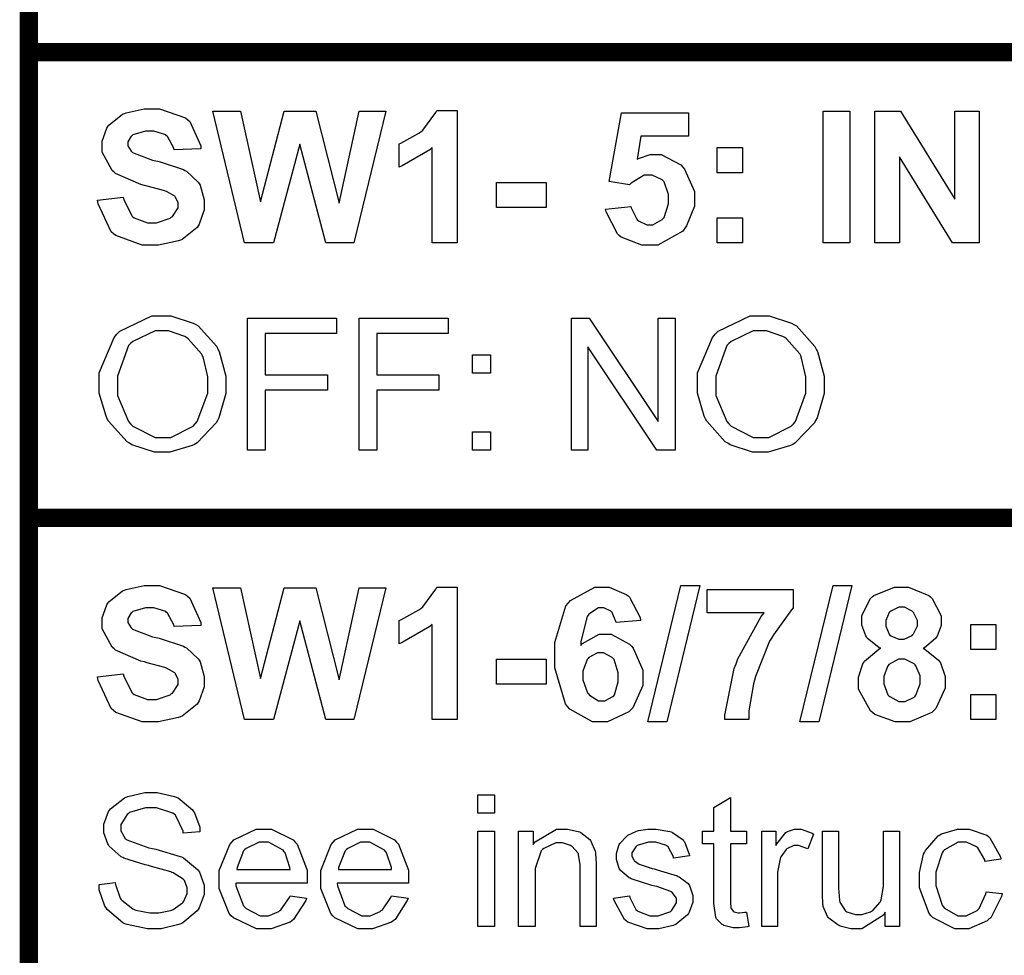
# Model space of a CAD drawing. Units: millimetres. Extents: x 0 to 420, y 0 to 297.
# Drawn here: x 309 to 319, y 185 to 194 of the extents above; entities that cross this region are included whole.
import ezdxf

# ---------------------------------------------------------------- set-up
doc = ezdxf.new("R2010")
doc.units = ezdxf.units.MM

# ---------------------------------------------------------------- blocks, each defined once
blk = doc.blocks.new('ET002381C_Pellicola')
at = {"color": 0, "const_width": 0.00694}
for points in [[(5.45637, 4.71583), (5.45637, 4.89303), (4.15717, 4.89303), (4.15717, 4.71583), (5.45637, 4.71583)], [(5.45637, 4.5387), (5.45637, 4.71583), (4.15717, 4.71583), (4.15717, 4.5387), (5.45637, 4.5387)], [(5.45637, 4.3615), (5.45637, 4.5387), (4.15717, 4.5387), (4.15717, 4.3615), (5.45637, 4.3615)]]:
    blk.add_lwpolyline(points, close=True, dxfattribs=at)
at = {"color": 0}
for points in [[(4.18332, 4.65952), (4.19308, 4.6606), (4.19325, 4.65974), (4.19629, 4.6536), (4.19678, 4.65322), (4.19721, 4.65285), (4.20225, 4.65084), (4.20393, 4.65084), (4.20578, 4.65084), (4.21093, 4.65263), (4.21132, 4.653), (4.21175, 4.65333), (4.21392, 4.65664), (4.21392, 4.65778), (4.21392, 4.65854), (4.213, 4.6606), (4.21283, 4.66082), (4.21267, 4.66104), (4.20958, 4.66282), (4.20914, 4.66299), (4.20887, 4.6631), (4.20215, 4.66489), (4.20111, 4.66515), (4.19976, 4.66549), (4.19015, 4.66967), (4.18961, 4.67015), (4.18886, 4.67086), (4.18506, 4.67781), (4.18506, 4.68014), (4.18506, 4.68197), (4.18685, 4.68692), (4.18722, 4.68752), (4.18761, 4.68806), (4.19282, 4.69218), (4.19351, 4.6925), (4.19417, 4.69278), (4.20101, 4.69424), (4.20329, 4.69424), (4.20686, 4.69424), (4.21679, 4.69082), (4.21761, 4.69011), (4.21842, 4.68942), (4.22254, 4.68018), (4.2226, 4.67904), (4.2124, 4.67861), (4.21229, 4.67927), (4.20996, 4.68377), (4.20958, 4.68404), (4.20925, 4.68436), (4.20475, 4.68578), (4.20329, 4.68578), (4.20155, 4.68578), (4.19678, 4.68436), (4.19635, 4.68404), (4.19607, 4.68388), (4.19482, 4.68171), (4.19482, 4.681), (4.19482, 4.68024), (4.19607, 4.67818), (4.19635, 4.67796), (4.19661, 4.6777), (4.20426, 4.67477), (4.20546, 4.67449), (4.20671, 4.67422), (4.21593, 4.67113), (4.21653, 4.67081), (4.21712, 4.67053), (4.22162, 4.66635), (4.22194, 4.66581), (4.22233, 4.66527), (4.2239, 4.65963), (4.2239, 4.65778), (4.2239, 4.65578), (4.22194, 4.6504), (4.22151, 4.64975), (4.22114, 4.64915), (4.21554, 4.6446), (4.21479, 4.64432), (4.21408, 4.644), (4.20643, 4.64238), (4.20393, 4.64238), (4.2003, 4.64238), (4.19026, 4.64602), (4.1894, 4.64671), (4.18853, 4.64747), (4.18349, 4.65811), (4.18332, 4.65952)], [(4.23915, 4.64324), (4.22721, 4.69338), (4.23762, 4.69338), (4.24522, 4.65886), (4.25433, 4.69338), (4.26628, 4.69338), (4.27517, 4.65843), (4.28276, 4.69338), (4.29297, 4.69338), (4.28082, 4.64324), (4.27018, 4.64324), (4.26019, 4.68078), (4.25022, 4.64324), (4.23915, 4.64324)], [(4.3201, 4.64324), (4.31054, 4.64324), (4.31054, 4.67949), (4.30962, 4.67867), (4.29915, 4.67254), (4.29796, 4.6721), (4.29796, 4.681), (4.29861, 4.68117), (4.3055, 4.68502), (4.30621, 4.68556), (4.30696, 4.68615), (4.31201, 4.69283), (4.31228, 4.69359), (4.3201, 4.69359), (4.3201, 4.64324)], [(4.37651, 4.65604), (4.38607, 4.65713), (4.38618, 4.65659), (4.38835, 4.65225), (4.38867, 4.65192), (4.389, 4.65165), (4.39214, 4.65018), (4.39322, 4.65018), (4.39453, 4.65018), (4.39806, 4.65214), (4.39843, 4.65257), (4.39876, 4.65296), (4.40039, 4.65817), (4.40039, 4.65995), (4.40039, 4.66168), (4.39876, 4.66652), (4.39843, 4.66689), (4.39806, 4.66728), (4.39426, 4.66907), (4.39301, 4.66907), (4.39117, 4.66907), (4.38618, 4.66603), (4.38564, 4.66538), (4.37782, 4.66668), (4.3826, 4.69272), (4.40799, 4.69272), (4.40799, 4.68382), (4.38997, 4.68382), (4.38846, 4.67514), (4.389, 4.67542), (4.39344, 4.67688), (4.39496, 4.67688), (4.39768, 4.67688), (4.40511, 4.67292), (4.40582, 4.6721), (4.40657, 4.67135), (4.41037, 4.66278), (4.41037, 4.65995), (4.41037, 4.65718), (4.40728, 4.64975), (4.40668, 4.64889), (4.40587, 4.64779), (4.39637, 4.64238), (4.39322, 4.64238), (4.39035, 4.64238), (4.38249, 4.64546), (4.38172, 4.64606), (4.38101, 4.64671), (4.37668, 4.65502), (4.37651, 4.65604)], [(4.45919, 4.64324), (4.45919, 4.69338), (4.4694, 4.69338), (4.4694, 4.64324), (4.45919, 4.64324)], [(4.47889, 4.64324), (4.47889, 4.69338), (4.48865, 4.69338), (4.50928, 4.65995), (4.50928, 4.69338), (4.51861, 4.69338), (4.51861, 4.64324), (4.5084, 4.64324), (4.48822, 4.67602), (4.48822, 4.64324), (4.47889, 4.64324)], [(4.419, 4.66993), (4.419, 4.67949), (4.42854, 4.67949), (4.42854, 4.66993), (4.419, 4.66993)], [(4.33501, 4.6567), (4.33501, 4.66625), (4.35389, 4.66625), (4.35389, 4.6567), (4.33501, 4.6567)], [(4.419, 4.64324), (4.419, 4.65279), (4.42854, 4.65279), (4.42854, 4.64324), (4.419, 4.64324)], [(4.18397, 4.58899), (4.18397, 4.59388), (4.18961, 4.60732), (4.19069, 4.60852), (4.19183, 4.60965), (4.20399, 4.61546), (4.20806, 4.61546), (4.21121, 4.61546), (4.21972, 4.61275), (4.22065, 4.61221), (4.22157, 4.61167), (4.22862, 4.6039), (4.22911, 4.60288), (4.2296, 4.6019), (4.23215, 4.59252), (4.23215, 4.58942), (4.23215, 4.586), (4.22943, 4.57678), (4.22889, 4.57575), (4.2284, 4.57478), (4.22114, 4.56718), (4.22021, 4.56664), (4.21929, 4.56615), (4.21083, 4.5636), (4.20806, 4.5636), (4.20492, 4.5636), (4.1964, 4.56647), (4.19547, 4.56707), (4.19455, 4.56761), (4.1875, 4.57542), (4.18701, 4.5764), (4.18653, 4.57738), (4.18397, 4.58606), (4.18397, 4.58899)], [(4.24035, 4.56446), (4.24035, 4.6146), (4.27419, 4.6146), (4.27419, 4.60874), (4.24707, 4.60874), (4.24707, 4.59311), (4.27072, 4.59311), (4.27072, 4.58725), (4.24707, 4.58725), (4.24707, 4.56446), (4.24035, 4.56446)], [(4.28276, 4.56446), (4.28276, 4.6146), (4.31662, 4.6146), (4.31662, 4.60874), (4.2895, 4.60874), (4.2895, 4.59311), (4.31315, 4.59311), (4.31315, 4.58725), (4.2895, 4.58725), (4.2895, 4.56446), (4.28276, 4.56446)], [(4.3635, 4.56446), (4.3635, 4.6146), (4.37022, 4.6146), (4.39649, 4.57532), (4.39649, 4.6146), (4.403, 4.6146), (4.403, 4.56446), (4.39605, 4.56446), (4.36979, 4.60375), (4.36979, 4.56446), (4.3635, 4.56446)], [(4.41146, 4.58899), (4.41146, 4.59388), (4.4171, 4.60732), (4.41818, 4.60852), (4.41932, 4.60965), (4.43147, 4.61546), (4.43554, 4.61546), (4.43869, 4.61546), (4.44721, 4.61275), (4.44814, 4.61221), (4.44905, 4.61167), (4.45611, 4.6039), (4.4566, 4.60288), (4.45708, 4.6019), (4.45964, 4.59252), (4.45964, 4.58942), (4.45964, 4.586), (4.45692, 4.57678), (4.45637, 4.57575), (4.45589, 4.57478), (4.44862, 4.56718), (4.44769, 4.56664), (4.44678, 4.56615), (4.43831, 4.5636), (4.43554, 4.5636), (4.4324, 4.5636), (4.42387, 4.56647), (4.42296, 4.56707), (4.42204, 4.56761), (4.41499, 4.57542), (4.4145, 4.5764), (4.414, 4.57738), (4.41146, 4.58606), (4.41146, 4.58899)], [(4.19092, 4.58877), (4.19092, 4.5852), (4.1951, 4.57532), (4.1959, 4.57445), (4.19672, 4.57358), (4.20518, 4.56924), (4.20806, 4.56924), (4.21115, 4.56924), (4.21961, 4.57358), (4.22043, 4.57445), (4.22125, 4.57538), (4.22521, 4.58606), (4.22521, 4.58964), (4.22521, 4.59229), (4.22358, 4.59946), (4.22325, 4.60028), (4.22287, 4.60103), (4.21782, 4.60678), (4.21718, 4.60722), (4.21647, 4.60765), (4.21029, 4.60982), (4.20828, 4.60982), (4.20518, 4.60982), (4.19678, 4.60581), (4.1959, 4.60504), (4.1951, 4.60424), (4.19092, 4.59263), (4.19092, 4.58877)], [(4.4184, 4.58877), (4.4184, 4.5852), (4.42258, 4.57532), (4.42339, 4.57445), (4.42421, 4.57358), (4.43267, 4.56924), (4.43554, 4.56924), (4.43864, 4.56924), (4.4471, 4.57358), (4.44792, 4.57445), (4.44872, 4.57538), (4.45269, 4.58606), (4.45269, 4.58964), (4.45269, 4.59229), (4.45106, 4.59946), (4.45074, 4.60028), (4.45036, 4.60103), (4.44531, 4.60678), (4.44467, 4.60722), (4.44396, 4.60765), (4.43776, 4.60982), (4.43576, 4.60982), (4.43267, 4.60982), (4.42426, 4.60581), (4.42339, 4.60504), (4.42258, 4.60424), (4.4184, 4.59263), (4.4184, 4.58877)], [(4.32585, 4.59377), (4.32585, 4.60071), (4.33279, 4.60071), (4.33279, 4.59377), (4.32585, 4.59377)], [(4.32585, 4.56446), (4.32585, 4.5714), (4.33279, 4.5714), (4.33279, 4.56446), (4.32585, 4.56446)], [(4.18332, 4.4782), (4.19308, 4.47929), (4.19325, 4.47842), (4.19629, 4.47229), (4.19678, 4.4719), (4.19721, 4.47153), (4.20225, 4.46952), (4.20393, 4.46952), (4.20578, 4.46952), (4.21093, 4.47131), (4.21132, 4.4717), (4.21175, 4.47202), (4.21392, 4.47532), (4.21392, 4.47646), (4.21392, 4.47722), (4.213, 4.47929), (4.21283, 4.4795), (4.21267, 4.47972), (4.20958, 4.48152), (4.20914, 4.48167), (4.20887, 4.48178), (4.20215, 4.48357), (4.20111, 4.48385), (4.19976, 4.48417), (4.19015, 4.48835), (4.18961, 4.48884), (4.18886, 4.48954), (4.18506, 4.49649), (4.18506, 4.49882), (4.18506, 4.50067), (4.18685, 4.5056), (4.18722, 4.5062), (4.18761, 4.50674), (4.19282, 4.51086), (4.19351, 4.51118), (4.19417, 4.51146), (4.20101, 4.51292), (4.20329, 4.51292), (4.20686, 4.51292), (4.21679, 4.5095), (4.21761, 4.50881), (4.21842, 4.5081), (4.22254, 4.49888), (4.2226, 4.49774), (4.2124, 4.49729), (4.21229, 4.49795), (4.20996, 4.50246), (4.20958, 4.50272), (4.20925, 4.50306), (4.20475, 4.50446), (4.20329, 4.50446), (4.20155, 4.50446), (4.19678, 4.50306), (4.19635, 4.50272), (4.19607, 4.50256), (4.19482, 4.50039), (4.19482, 4.49968), (4.19482, 4.49893), (4.19607, 4.49686), (4.19635, 4.49665), (4.19661, 4.49638), (4.20426, 4.49345), (4.20546, 4.49318), (4.20671, 4.4929), (4.21593, 4.48981), (4.21653, 4.48949), (4.21712, 4.48921), (4.22162, 4.48504), (4.22194, 4.4845), (4.22233, 4.48396), (4.2239, 4.47831), (4.2239, 4.47646), (4.2239, 4.47446), (4.22194, 4.46909), (4.22151, 4.46843), (4.22114, 4.46784), (4.21554, 4.46328), (4.21479, 4.46302), (4.21408, 4.46268), (4.20643, 4.46106), (4.20393, 4.46106), (4.2003, 4.46106), (4.19026, 4.4647), (4.1894, 4.4654), (4.18853, 4.46615), (4.18349, 4.47679), (4.18332, 4.4782)], [(4.23915, 4.46193), (4.22721, 4.51206), (4.23762, 4.51206), (4.24522, 4.47756), (4.25433, 4.51206), (4.26628, 4.51206), (4.27517, 4.47711), (4.28276, 4.51206), (4.29297, 4.51206), (4.28082, 4.46193), (4.27018, 4.46193), (4.26019, 4.49947), (4.25022, 4.46193), (4.23915, 4.46193)], [(4.3201, 4.46193), (4.31054, 4.46193), (4.31054, 4.49817), (4.30962, 4.49735), (4.29915, 4.49122), (4.29796, 4.49079), (4.29796, 4.49968), (4.29861, 4.49985), (4.3055, 4.5037), (4.30621, 4.50424), (4.30696, 4.50484), (4.31201, 4.51152), (4.31228, 4.51228), (4.3201, 4.51228), (4.3201, 4.46193)], [(4.38981, 4.49968), (4.38047, 4.49882), (4.38043, 4.49925), (4.37896, 4.50272), (4.37874, 4.50295), (4.37847, 4.50321), (4.37586, 4.50446), (4.37505, 4.50446), (4.37375, 4.50446), (4.37017, 4.50207), (4.36985, 4.50164), (4.36946, 4.50121), (4.36712, 4.4916), (4.36703, 4.49014), (4.36768, 4.4909), (4.37403, 4.49447), (4.37614, 4.49447), (4.37869, 4.49447), (4.38564, 4.49068), (4.38633, 4.48992), (4.38704, 4.48917), (4.39068, 4.48075), (4.39068, 4.47799), (4.39068, 4.47489), (4.38687, 4.46643), (4.38612, 4.46561), (4.38536, 4.46486), (4.37728, 4.46106), (4.37462, 4.46106), (4.37147, 4.46106), (4.36285, 4.46595), (4.36203, 4.46692), (4.36122, 4.46789), (4.35726, 4.48163), (4.35726, 4.48624), (4.35726, 4.49122), (4.36143, 4.50517), (4.36225, 4.5062), (4.36311, 4.50722), (4.37239, 4.51228), (4.37549, 4.51228), (4.37787, 4.51228), (4.38439, 4.50956), (4.38504, 4.50902), (4.38564, 4.50853), (4.38965, 4.50072), (4.38981, 4.49968)], [(4.39258, 4.46106), (4.40517, 4.51292), (4.41232, 4.51292), (4.39974, 4.46106), (4.39258, 4.46106)], [(4.45042, 4.46106), (4.463, 4.51292), (4.47015, 4.51292), (4.45757, 4.46106), (4.45042, 4.46106)], [(4.48117, 4.48906), (4.48053, 4.48927), (4.47601, 4.4929), (4.47575, 4.49339), (4.47547, 4.49382), (4.47401, 4.49789), (4.47401, 4.49925), (4.47401, 4.50159), (4.47726, 4.50799), (4.47792, 4.50858), (4.47857, 4.50918), (4.48637, 4.51228), (4.48899, 4.51228), (4.49175, 4.51228), (4.4994, 4.50918), (4.50005, 4.50858), (4.50076, 4.50799), (4.50418, 4.50142), (4.50418, 4.49925), (4.50418, 4.49774), (4.50254, 4.49361), (4.50222, 4.49318), (4.50196, 4.49274), (4.49778, 4.48927), (4.49724, 4.48906), (4.49789, 4.48872), (4.50314, 4.4846), (4.50353, 4.48406), (4.5039, 4.48352), (4.50569, 4.47836), (4.50569, 4.47668), (4.50569, 4.47386), (4.50206, 4.4661), (4.50136, 4.4654), (4.5006, 4.4647), (4.49218, 4.46106), (4.48942, 4.46106), (4.4866, 4.46106), (4.47889, 4.46393), (4.47814, 4.46453), (4.47721, 4.46524), (4.47271, 4.47349), (4.47271, 4.47625), (4.47271, 4.4781), (4.47433, 4.48309), (4.47467, 4.48363), (4.47499, 4.48422), (4.48042, 4.48872), (4.48117, 4.48906)], [(4.4151, 4.5025), (4.4151, 4.5114), (4.44786, 4.5114), (4.44786, 4.50446), (4.44721, 4.50375), (4.44032, 4.49421), (4.43961, 4.49296), (4.4389, 4.49171), (4.43349, 4.47831), (4.4331, 4.4769), (4.43278, 4.47554), (4.43093, 4.46529), (4.43093, 4.46193), (4.42182, 4.46193), (4.42187, 4.46367), (4.42546, 4.4814), (4.42615, 4.4832), (4.42681, 4.48499), (4.43571, 4.5011), (4.43679, 4.5025), (4.4151, 4.5025)], [(4.48312, 4.4986), (4.48312, 4.49746), (4.48437, 4.49438), (4.48464, 4.49404), (4.48492, 4.49382), (4.48796, 4.49253), (4.48899, 4.49253), (4.49007, 4.49253), (4.49305, 4.49399), (4.49332, 4.49427), (4.49365, 4.49453), (4.49506, 4.49757), (4.49506, 4.4986), (4.49506, 4.49968), (4.49365, 4.50267), (4.49332, 4.50295), (4.49311, 4.50321), (4.49018, 4.50468), (4.48921, 4.50468), (4.48807, 4.50468), (4.48497, 4.50321), (4.48464, 4.50295), (4.48437, 4.50267), (4.48312, 4.49958), (4.48312, 4.4986)], [(4.5154, 4.48861), (4.5154, 4.49817), (4.52496, 4.49817), (4.52496, 4.48861), (4.5154, 4.48861)], [(4.36789, 4.47885), (4.36789, 4.47706), (4.36968, 4.47207), (4.37006, 4.4717), (4.37044, 4.47125), (4.37386, 4.46909), (4.37505, 4.46909), (4.37619, 4.46909), (4.37928, 4.47071), (4.37961, 4.47104), (4.37987, 4.47142), (4.38135, 4.47631), (4.38135, 4.47799), (4.38135, 4.47978), (4.37972, 4.48477), (4.37939, 4.48514), (4.37907, 4.48553), (4.37571, 4.48732), (4.37462, 4.48732), (4.37343, 4.48732), (4.37017, 4.48553), (4.36985, 4.48514), (4.36951, 4.48482), (4.36789, 4.48032), (4.36789, 4.47885)], [(4.33501, 4.47538), (4.33501, 4.48493), (4.35389, 4.48493), (4.35389, 4.47538), (4.33501, 4.47538)], [(4.48226, 4.47711), (4.48226, 4.4756), (4.48389, 4.47136), (4.48421, 4.47104), (4.48454, 4.47067), (4.48801, 4.46888), (4.48921, 4.46888), (4.49044, 4.46888), (4.49386, 4.4705), (4.49419, 4.47082), (4.49451, 4.47121), (4.49615, 4.4756), (4.49615, 4.47711), (4.49615, 4.47853), (4.49451, 4.48238), (4.49419, 4.48277), (4.49386, 4.48314), (4.49035, 4.48493), (4.48921, 4.48493), (4.4879, 4.48493), (4.48426, 4.48292), (4.484, 4.48254), (4.48367, 4.48211), (4.48226, 4.47836), (4.48226, 4.47711)], [(4.5154, 4.46193), (4.5154, 4.47147), (4.52496, 4.47147), (4.52496, 4.46193), (4.5154, 4.46193)], [(4.18397, 4.39927), (4.19004, 4.39992), (4.19015, 4.39927), (4.19194, 4.39406), (4.19222, 4.39363), (4.19249, 4.39324), (4.19667, 4.38999), (4.19721, 4.38971), (4.19781, 4.3895), (4.20318, 4.38842), (4.20503, 4.38842), (4.20665, 4.38842), (4.2111, 4.38928), (4.21153, 4.3895), (4.21203, 4.38965), (4.21565, 4.39221), (4.21587, 4.39254), (4.21614, 4.39286), (4.21739, 4.39585), (4.21739, 4.39688), (4.21739, 4.3979), (4.21631, 4.40067), (4.21608, 4.401), (4.21582, 4.40127), (4.21203, 4.40365), (4.21153, 4.40382), (4.21121, 4.40399), (4.20378, 4.4061), (4.20264, 4.40643), (4.20144, 4.4067), (4.19336, 4.40925), (4.19287, 4.40946), (4.19228, 4.40979), (4.18776, 4.41375), (4.18744, 4.41424), (4.18717, 4.41467), (4.18571, 4.4189), (4.18571, 4.42032), (4.18571, 4.4221), (4.1875, 4.42693), (4.18787, 4.42747), (4.18826, 4.42802), (4.19351, 4.4322), (4.19417, 4.43247), (4.19487, 4.43274), (4.20133, 4.43421), (4.2035, 4.43421), (4.20594, 4.43421), (4.21257, 4.43274), (4.21326, 4.43247), (4.21397, 4.43214), (4.2194, 4.42764), (4.21978, 4.42704), (4.22015, 4.4265), (4.22217, 4.42102), (4.22217, 4.41922), (4.21587, 4.41879), (4.21582, 4.41956), (4.21289, 4.42553), (4.2124, 4.42596), (4.21192, 4.42634), (4.20572, 4.42835), (4.20372, 4.42835), (4.20155, 4.42835), (4.19547, 4.42656), (4.19504, 4.42617), (4.19455, 4.42579), (4.19222, 4.422), (4.19222, 4.42075), (4.19222, 4.41967), (4.19385, 4.41668), (4.19417, 4.4164), (4.1945, 4.41614), (4.20279, 4.41321), (4.20415, 4.41293), (4.20551, 4.41261), (4.21474, 4.4099), (4.21522, 4.40968), (4.21593, 4.40935), (4.22135, 4.40496), (4.22174, 4.40447), (4.22206, 4.40393), (4.2239, 4.39893), (4.2239, 4.39731), (4.2239, 4.39542), (4.22189, 4.39031), (4.22151, 4.38971), (4.22114, 4.38917), (4.21571, 4.38461), (4.215, 4.38429), (4.21425, 4.38396), (4.20746, 4.38234), (4.20524, 4.38234), (4.20236, 4.38234), (4.19455, 4.38396), (4.19374, 4.38429), (4.19297, 4.38461), (4.18701, 4.38965), (4.18657, 4.39036), (4.18614, 4.39102), (4.18397, 4.3972), (4.18397, 4.39927)], [(4.32796, 4.42639), (4.32796, 4.43334), (4.33425, 4.43334), (4.33425, 4.42639), (4.32796, 4.42639)], [(4.43007, 4.38863), (4.43093, 4.38321), (4.4305, 4.38315), (4.4274, 4.38277), (4.42637, 4.38277), (4.42507, 4.38277), (4.4215, 4.38364), (4.42117, 4.38386), (4.42085, 4.38402), (4.41867, 4.38618), (4.41857, 4.38646), (4.41846, 4.38678), (4.41769, 4.39204), (4.41769, 4.39384), (4.41769, 4.41467), (4.41336, 4.41467), (4.41336, 4.41945), (4.41769, 4.41945), (4.41769, 4.42856), (4.42399, 4.43225), (4.42399, 4.41945), (4.43007, 4.41945), (4.43007, 4.41467), (4.42399, 4.41467), (4.42399, 4.3934), (4.42399, 4.39259), (4.42415, 4.39025), (4.42421, 4.39015), (4.42426, 4.39004), (4.42518, 4.38896), (4.42529, 4.38885), (4.4254, 4.38879), (4.42692, 4.38842), (4.42746, 4.38842), (4.42746, 4.38842), (4.42942, 4.38863), (4.43007, 4.38863)], [(4.25651, 4.39492), (4.2628, 4.39406), (4.26253, 4.39313), (4.25786, 4.38592), (4.25717, 4.38538), (4.25651, 4.38489), (4.24935, 4.38234), (4.24696, 4.38234), (4.24376, 4.38234), (4.23497, 4.38652), (4.23415, 4.38733), (4.2334, 4.38814), (4.2296, 4.39775), (4.2296, 4.401), (4.2296, 4.40458), (4.23356, 4.41446), (4.23437, 4.41532), (4.23514, 4.41614), (4.24365, 4.42032), (4.24653, 4.42032), (4.24951, 4.42032), (4.25771, 4.4162), (4.25846, 4.41532), (4.25922, 4.41452), (4.26301, 4.4047), (4.26301, 4.40143), (4.26301, 4.40143), (4.26301, 4.40013), (4.26301, 4.3997), (4.23589, 4.3997), (4.23594, 4.39872), (4.23882, 4.39113), (4.23936, 4.39058), (4.23985, 4.3901), (4.24517, 4.38733), (4.24696, 4.38733), (4.24837, 4.38733), (4.25222, 4.38896), (4.2526, 4.38928), (4.25304, 4.38956), (4.25629, 4.39428), (4.25651, 4.39492)], [(4.29508, 4.39492), (4.30137, 4.39406), (4.30111, 4.39313), (4.29644, 4.38592), (4.29574, 4.38538), (4.29508, 4.38489), (4.28792, 4.38234), (4.28553, 4.38234), (4.28233, 4.38234), (4.27354, 4.38652), (4.27274, 4.38733), (4.27197, 4.38814), (4.26817, 4.39775), (4.26817, 4.401), (4.26817, 4.40458), (4.27214, 4.41446), (4.27294, 4.41532), (4.27371, 4.41614), (4.28222, 4.42032), (4.2851, 4.42032), (4.28808, 4.42032), (4.29628, 4.4162), (4.29704, 4.41532), (4.29779, 4.41452), (4.3016, 4.4047), (4.3016, 4.40143), (4.3016, 4.40143), (4.3016, 4.40013), (4.3016, 4.3997), (4.27447, 4.3997), (4.27453, 4.39872), (4.2774, 4.39113), (4.27794, 4.39058), (4.27843, 4.3901), (4.28375, 4.38733), (4.28553, 4.38733), (4.28694, 4.38733), (4.29079, 4.38896), (4.29118, 4.38928), (4.29161, 4.38956), (4.29486, 4.39428), (4.29508, 4.39492)], [(4.32796, 4.38321), (4.32796, 4.41945), (4.33425, 4.41945), (4.33425, 4.38321), (4.32796, 4.38321)], [(4.34337, 4.38321), (4.34337, 4.41945), (4.34901, 4.41945), (4.34901, 4.41446), (4.34967, 4.41543), (4.3578, 4.42032), (4.36051, 4.42032), (4.36203, 4.42032), (4.3661, 4.41939), (4.36658, 4.41922), (4.36703, 4.41902), (4.3705, 4.41635), (4.37071, 4.41597), (4.37093, 4.4157), (4.37256, 4.41185), (4.37267, 4.41142), (4.37272, 4.41114), (4.37289, 4.40692), (4.37289, 4.40556), (4.37289, 4.38321), (4.36681, 4.38321), (4.36681, 4.40534), (4.36681, 4.40675), (4.36626, 4.41065), (4.36615, 4.41099), (4.36599, 4.41131), (4.36382, 4.41364), (4.36355, 4.41381), (4.36322, 4.41402), (4.36018, 4.41511), (4.35921, 4.41511), (4.35753, 4.41511), (4.35297, 4.41293), (4.35249, 4.4125), (4.352, 4.41207), (4.34967, 4.40524), (4.34967, 4.40296), (4.34967, 4.38321), (4.34337, 4.38321)], [(4.37956, 4.39406), (4.38564, 4.39492), (4.38568, 4.39432), (4.38807, 4.38965), (4.38846, 4.38928), (4.38883, 4.38902), (4.39339, 4.38733), (4.39496, 4.38733), (4.39654, 4.38733), (4.40093, 4.38879), (4.40126, 4.38907), (4.40164, 4.38939), (4.40343, 4.39221), (4.40343, 4.39318), (4.40343, 4.394), (4.4018, 4.39622), (4.40147, 4.39645), (4.40126, 4.3966), (4.39605, 4.39839), (4.39518, 4.39861), (4.3941, 4.39889), (4.38628, 4.40143), (4.38585, 4.40165), (4.38542, 4.40181), (4.38217, 4.40458), (4.38194, 4.4049), (4.38172, 4.40528), (4.38064, 4.40871), (4.38064, 4.4099), (4.38064, 4.41104), (4.38151, 4.41407), (4.38172, 4.41446), (4.38189, 4.41478), (4.38444, 4.41749), (4.38476, 4.41771), (4.38499, 4.41793), (4.38824, 4.41956), (4.38867, 4.41967), (4.38905, 4.41977), (4.39262, 4.42032), (4.39387, 4.42032), (4.39578, 4.42032), (4.40093, 4.41939), (4.40147, 4.41922), (4.40201, 4.41902), (4.40597, 4.41614), (4.40625, 4.41575), (4.40647, 4.41543), (4.40831, 4.41071), (4.40842, 4.41011), (4.40235, 4.40925), (4.40229, 4.40974), (4.40028, 4.41353), (4.39996, 4.41381), (4.39962, 4.41402), (4.39561, 4.41532), (4.39432, 4.41532), (4.39279, 4.41532), (4.38856, 4.41407), (4.38824, 4.41381), (4.38796, 4.41359), (4.3865, 4.41131), (4.3865, 4.41054), (4.3865, 4.41), (4.38721, 4.40854), (4.38737, 4.40838), (4.38747, 4.40821), (4.38932, 4.40697), (4.38954, 4.40686), (4.38969, 4.40681), (4.39426, 4.40534), (4.39496, 4.40513), (4.3961, 4.40485), (4.40369, 4.40252), (4.40408, 4.40231), (4.40451, 4.40214), (4.40793, 4.39959), (4.40821, 4.39927), (4.40847, 4.39889), (4.40972, 4.39509), (4.40972, 4.39384), (4.40972, 4.39243), (4.40825, 4.38863), (4.40799, 4.3882), (4.40765, 4.38771), (4.40332, 4.38413), (4.40278, 4.38386), (4.40224, 4.38358), (4.39675, 4.38234), (4.39496, 4.38234), (4.3923, 4.38234), (4.38493, 4.38489), (4.38433, 4.38538), (4.38368, 4.38586), (4.37972, 4.39308), (4.37956, 4.39406)], [(4.43587, 4.38321), (4.43587, 4.41945), (4.44129, 4.41945), (4.44129, 4.41402), (4.44168, 4.41467), (4.4451, 4.41902), (4.44542, 4.41922), (4.44569, 4.41939), (4.4484, 4.42032), (4.44932, 4.42032), (4.4509, 4.42032), (4.45508, 4.41868), (4.45562, 4.41836), (4.45344, 4.41272), (4.45307, 4.41293), (4.44992, 4.41402), (4.44889, 4.41402), (4.44803, 4.41402), (4.44569, 4.41293), (4.44542, 4.41272), (4.44515, 4.4125), (4.44314, 4.40979), (4.44303, 4.40946), (4.44287, 4.40892), (4.44194, 4.40393), (4.44194, 4.40231), (4.44194, 4.38321), (4.43587, 4.38321)], [(4.48286, 4.38321), (4.48286, 4.38863), (4.48215, 4.3876), (4.47401, 4.38234), (4.47135, 4.38234), (4.46983, 4.38234), (4.46576, 4.38342), (4.46528, 4.38364), (4.46485, 4.38386), (4.46137, 4.38635), (4.46115, 4.38668), (4.46093, 4.387), (4.45931, 4.39081), (4.45919, 4.39124), (4.45914, 4.39156), (4.45899, 4.39568), (4.45899, 4.3971), (4.45899, 4.41945), (4.46506, 4.41945), (4.46506, 4.39949), (4.46506, 4.39785), (4.46544, 4.39324), (4.4655, 4.39297), (4.4656, 4.39254), (4.46755, 4.38928), (4.46787, 4.38907), (4.46821, 4.38885), (4.47151, 4.38777), (4.47265, 4.38777), (4.4739, 4.38777), (4.47726, 4.38885), (4.47765, 4.38907), (4.47808, 4.38934), (4.48096, 4.39254), (4.48112, 4.39297), (4.48133, 4.3934), (4.48221, 4.39845), (4.48221, 4.40013), (4.48221, 4.41945), (4.48828, 4.41945), (4.48828, 4.38321), (4.48286, 4.38321)], [(4.52121, 4.39645), (4.52729, 4.39579), (4.52712, 4.39471), (4.523, 4.38657), (4.52229, 4.38603), (4.5216, 4.38543), (4.5146, 4.38234), (4.51232, 4.38234), (4.50933, 4.38234), (4.50108, 4.38652), (4.50037, 4.38733), (4.49962, 4.38814), (4.49582, 4.3979), (4.49582, 4.40122), (4.49582, 4.40377), (4.49739, 4.41071), (4.49778, 4.41142), (4.4981, 4.41218), (4.50299, 4.41777), (4.50364, 4.41814), (4.50428, 4.41853), (4.51031, 4.42032), (4.51232, 4.42032), (4.51475, 4.42032), (4.52143, 4.41799), (4.52208, 4.41749), (4.52268, 4.41695), (4.52664, 4.40974), (4.52685, 4.40881), (4.52078, 4.40795), (4.52067, 4.40854), (4.51812, 4.4131), (4.51774, 4.41338), (4.51736, 4.4137), (4.51372, 4.41532), (4.51253, 4.41532), (4.51064, 4.41532), (4.50543, 4.41245), (4.50493, 4.41185), (4.50444, 4.41131), (4.50211, 4.40388), (4.50211, 4.40143), (4.50211, 4.39878), (4.50444, 4.39135), (4.50493, 4.39081), (4.50537, 4.39025), (4.51042, 4.38733), (4.5121, 4.38733), (4.51361, 4.38733), (4.51779, 4.38934), (4.51817, 4.38971), (4.51861, 4.3901), (4.5211, 4.39568), (4.52121, 4.39645)], [(4.23633, 4.4049), (4.25651, 4.4049), (4.25646, 4.40567), (4.25461, 4.41131), (4.25433, 4.41164), (4.25385, 4.41222), (4.24832, 4.41532), (4.24653, 4.41532), (4.24474, 4.41532), (4.23985, 4.41293), (4.23936, 4.4125), (4.23887, 4.41202), (4.23637, 4.40567), (4.23633, 4.4049)], [(4.2749, 4.4049), (4.29508, 4.4049), (4.29503, 4.40567), (4.29318, 4.41131), (4.29292, 4.41164), (4.29243, 4.41222), (4.28689, 4.41532), (4.2851, 4.41532), (4.28331, 4.41532), (4.27843, 4.41293), (4.27794, 4.4125), (4.27744, 4.41202), (4.27496, 4.40567), (4.2749, 4.4049)]]:
    blk.add_lwpolyline(points, close=True, dxfattribs=at)

msp = doc.modelspace()

# ---------------------------------------------------------------- block references
at = {"xscale": 25.4, "yscale": 25.4, "zscale": 25.4}
msp.add_blockref('ET002381C_Pellicola', (203.9428, 73.8665), dxfattribs=at)

doc.saveas('drawing.dxf')
